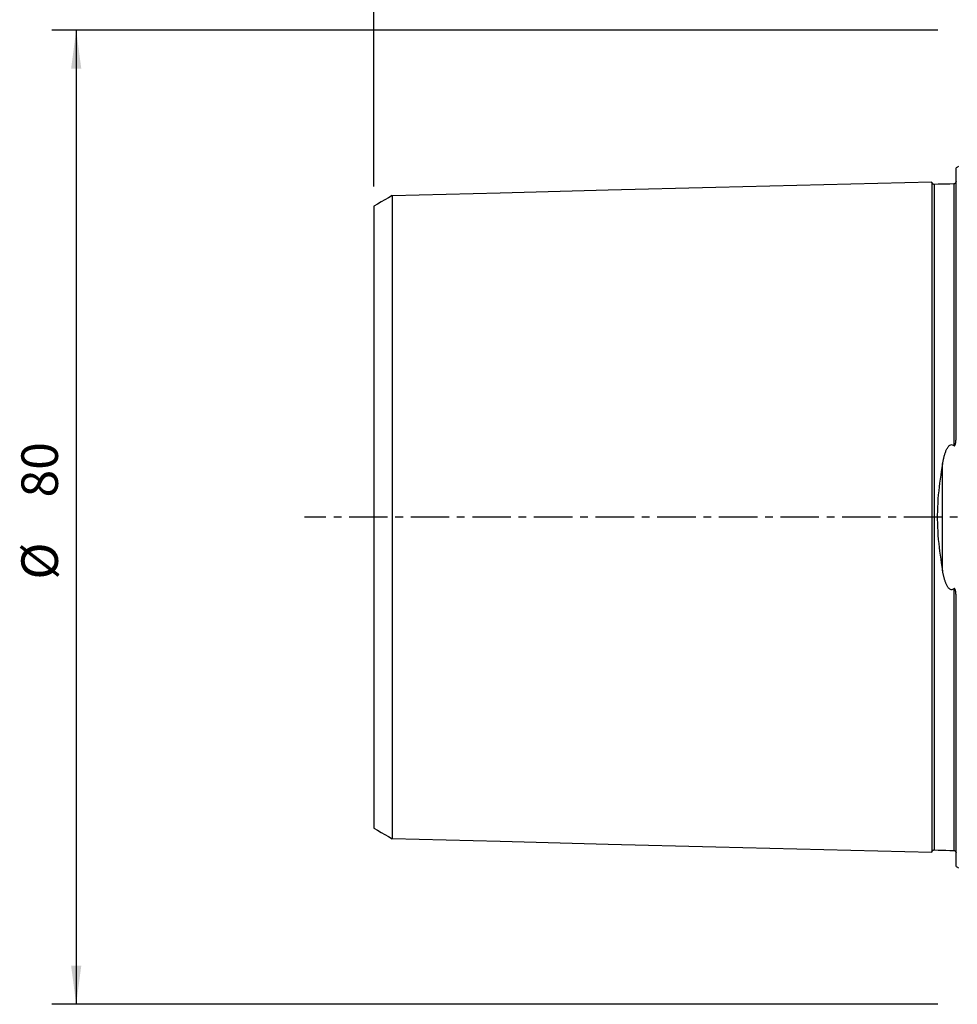
# Model space of a CAD drawing. Extents: x -77 to 177, y -134 to 186.
# Drawn here: x -77 to 0, y -40 to 41 of the extents above; entities that cross this region are included whole.
import ezdxf

# ---------------------------------------------------------------- set-up
doc = ezdxf.new("R2010")
doc.units = 0
doc.header["$MEASUREMENT"] = 0
doc.linetypes.add('CENTER', pattern=[5.059896, 3.162435, -0.632487, 0.632487, -0.632487])
doc.layers.get('0').update_dxf_attribs({"linetype": 'CONTINUOUS'})
for name, color, linetype in [('SK1', 4, 'CONTINUOUS'), ('SK2', 7, 'CONTINUOUS'), ('SK4', 2, 'CENTER')]:
    doc.layers.add(name, color=color, linetype=linetype)
doc.styles.add('SANDVIK_STYLE', font='simplex.shx', dxfattribs={"height": 3})
doc.styles.get("Standard").update_dxf_attribs({"font": 'simplex.shx'})
doc.dimstyles.new('SANDVIK_DIM', dxfattribs={"dimscale": 0, "dimtxt": 4.5, "dimasz": 4.57, "dimexe": 5, "dimexo": 0, "dimgap": 2.3, "dimtad": 1, "dimdsep": 46, "dimtxsty": 'SANDVIK_STYLE', "dimcen": 0.09, "dimclrd": 256, "dimclre": 256, "dimclrt": 256, "dimadec": 0, "dimazin": 0, "dimtfac": 1, "dimtofl": 0, "dimtmove": 2, "dimatfit": 3, "dimfxl": 1, "dimtolj": 1, "dimtzin": 0, "dimarcsym": 0})

# ---------------------------------------------------------------- blocks, each defined once
blk = doc.blocks.new('*D0')
for p, q in [((-1.699999, 40.000001), (-74.446861, 40.000001)), ((-72.446861, 40.000001), (-72.446861, -39.999999)), ((-1.699999, -39.999999), (-74.446861, -39.999999))]:
    blk.add_line(p, q)
for points in [[(-72.446861, 40.000001), (-72.028865, 36.825001), (-72.864858, 36.825001)], [(-72.446861, -39.999999), (-72.864858, -36.824999), (-72.028865, -36.824999)]]:
    blk.add_solid(points)
for s, p in [('80', (-73.946861, 1.618422)), ('%%c ', (-73.946861, -5.123683))]:
    blk.add_text(s, height=3, rotation=90).set_placement(p)
blk = doc.blocks.new('*D2')
for p, q in [((-47.999999, 27.152029), (-47.999999, 183.862998)), ((133, 116.116481), (133, 183.862998)), ((-47.999999, 181.862998), (133, 181.862998))]:
    blk.add_line(p, q)
for points in [[(-47.999999, 181.862998), (-44.824999, 182.280994), (-44.824999, 181.445001)], [(133, 181.862998), (129.825, 181.445001), (129.825, 182.280994)]]:
    blk.add_solid(points)
blk.add_text('181.0', height=3).set_placement((38.706579, 183.362998))

msp = doc.modelspace()

# ---------------------------------------------------------------- linework, layer by layer
at = {"layer": 'SK1'}
for p, q in [((-0.199999, 6.576575), (-0.199999, 28.683486)), ((-1.307106, -4.393238), (-1.307106, 4.393241)), ((-0.199999, -28.683483), (-0.199999, -6.576572))]:
    msp.add_line(p, q, dxfattribs=at)
for points in [[(-2.199999, 27.506182, 0), (-11.059999, 27.283698, 0), (-19.919999, 27.061214, 0), (-28.779999, 26.83873, 0), (-37.639999, 26.616246, 0), (-46.499999, 26.393762, 0)], [(-1.995039, 27.325187, 0), (-2.021712, 27.326378, 0), (-2.047356, 27.330815, 0), (-2.072065, 27.338536, 0), (-2.09575, 27.349505, 0), (-2.117843, 27.363482, 0), (-2.137887, 27.380195, 0), (-2.155586, 27.399374, 0), (-2.170655, 27.420737, 0), (-2.1828, 27.443842, 0), (-2.191752, 27.468131, 0), (-2.19747, 27.493521, 0), (-2.199999, 27.5201, 0)], [(-2.199999, 27.506052, 0), (-2.199999, 27.494167, 0), (-2.199999, 27.478774, 0), (-2.199999, 27.459933, 0), (-2.199999, 27.437705, 0), (-2.199999, 27.412145, 0), (-2.199999, 27.383306, 0), (-2.199999, 27.351239, 0), (-2.199999, 27.315994, 0), (-2.199999, 27.277616, 0), (-2.199999, 27.236153, 0), (-2.199999, 27.191646, 0), (-2.199999, 27.144135, 0), (-2.199999, 27.09366, 0), (-2.199999, 27.040259, 0), (-2.199999, 26.983969, 0), (-2.199999, 26.924824, 0), (-2.199999, 26.862859, 0), (-2.199999, 26.798106, 0), (-2.199999, 26.730594, 0), (-2.199999, 26.660354, 0), (-2.199999, 26.587419, 0), (-2.199999, 26.511814, 0), (-2.199999, 26.433565, 0), (-2.199999, 26.352699, 0), (-2.199999, 26.269243, 0), (-2.199999, 26.183219, 0), (-2.199999, 26.094651, 0), (-2.199999, 26.003564, 0), (-2.199999, 25.909978, 0), (-2.199999, 25.813914, 0), (-2.199999, 25.715394, 0), (-2.199999, 25.614439, 0), (-2.199999, 25.511069, 0), (-2.199999, 25.405299, 0), (-2.199999, 25.297151, 0), (-2.199999, 25.18664, 0), (-2.199999, 25.073782, 0), (-2.199999, 24.958596, 0), (-2.199999, 24.841101, 0), (-2.199999, 24.721314, 0), (-2.199999, 24.599246, 0), (-2.199999, 24.47491, 0), (-2.199999, 24.348321, 0), (-2.199999, 24.219496, 0), (-2.199999, 24.088447, 0), (-2.199999, 23.955187, 0), (-2.199999, 23.81973, 0), (-2.199999, 23.682091, 0), (-2.199999, 23.542282, 0), (-2.199999, 23.400309, 0), (-2.199999, 23.256184, 0), (-2.199999, 23.10992, 0), (-2.199999, 22.961529, 0), (-2.199999, 22.811022, 0), (-2.199999, 22.658408, 0), (-2.199999, 22.503697, 0), (-2.199999, 22.346899, 0), (-2.199999, 22.188023, 0), (-2.199999, 22.027078, 0), (-2.199999, 21.864071, 0), (-2.199999, 21.699012, 0), (-2.199999, 21.531912, 0), (-2.199999, 21.36278, 0), (-2.199999, 21.191622, 0), (-2.199999, 21.01844, 0), (-2.199999, 20.843243, 0), (-2.199999, 20.666041, 0), (-2.199999, 20.486842, 0), (-2.199999, 20.305649, 0), (-2.199999, 20.122472, 0), (-2.199999, 19.93732, 0), (-2.199999, 19.750197, 0), (-2.199999, 19.561104, 0), (-2.199999, 19.370045, 0), (-2.199999, 19.177028, 0), (-2.199999, 18.982061, 0), (-2.199999, 18.785152, 0), (-2.199999, 18.586306, 0), (-2.199999, 18.385523, 0), (-2.199999, 18.182801, 0), (-2.199999, 17.978149, 0), (-2.199999, 17.771574, 0), (-2.199999, 17.563082, 0), (-2.199999, 17.352679, 0), (-2.199999, 17.140364, 0), (-2.199999, 16.926131, 0), (-2.199999, 16.709989, 0), (-2.199999, 16.491952, 0), (-2.199999, 16.272012, 0), (-2.199999, 16.050179, 0), (-2.199999, 15.826447, 0), (-2.199999, 15.600819, 0), (-2.199999, 15.373302, 0), (-2.199999, 15.143896, 0), (-2.199999, 14.912603, 0), (-2.199999, 14.679424, 0), (-2.199999, 14.444361, 0), (-2.199999, 14.207415, 0), (-2.199999, 13.96859, 0), (-2.199999, 13.727883, 0), (-2.199999, 13.485286, 0), (-2.199999, 13.240813, 0), (-2.199999, 12.99447, 0), (-2.199999, 12.746244, 0), (-2.199999, 12.496139, 0), (-2.199999, 12.244154, 0), (-2.199999, 11.990292, 0), (-2.199999, 11.734555, 0), (-2.199999, 11.476933, 0), (-2.199999, 11.217425, 0), (-2.199999, 10.956034, 0), (-2.199999, 10.692766, 0), (-2.199999, 10.427624, 0), (-2.199999, 10.160599, 0), (-2.199999, 9.891684, 0), (-2.199999, 9.620884, 0), (-2.199999, 9.348198, 0), (-2.199999, 9.073624, 0), (-2.199999, 8.797162, 0), (-2.199999, 8.518811, 0), (-2.199999, 8.23857, 0), (-2.199999, 7.956439, 0), (-2.199999, 7.672417, 0), (-2.199999, 7.386505, 0), (-2.199999, 7.098704, 0), (-2.199999, 6.809015, 0), (-2.199999, 6.517441, 0), (-2.199999, 6.223982, 0), (-2.199999, 5.928643, 0), (-2.199999, 5.631451, 0), (-2.199999, 5.332378, 0), (-2.199999, 5.031445, 0), (-2.199999, 4.728698, 0), (-2.199999, 4.424109, 0), (-2.199999, 4.117728, 0), (-2.199999, 3.809585, 0), (-2.199999, 3.499691, 0), (-2.199999, 3.188111, 0), (-2.199999, 2.874888, 0), (-2.199999, 2.560108, 0), (-2.199999, 2.243833, 0), (-2.199999, 1.92618, 0), (-2.199999, 1.60727, 0), (-2.199999, 1.287257, 0), (-2.199999, 0.966295, 0), (-2.199999, 0.644622, 0), (-2.199999, 0.322442, 0), (-2.199999, 0.000007, 0), (-2.199999, -0.322428, 0), (-2.199999, -0.644607, 0), (-2.199999, -0.966281, 0), (-2.199999, -1.287243, 0), (-2.199999, -1.607256, 0), (-2.199999, -1.926166, 0), (-2.199999, -2.243819, 0), (-2.199999, -2.560094, 0), (-2.199999, -2.874874, 0), (-2.199999, -3.188097, 0), (-2.199999, -3.499678, 0), (-2.199999, -3.809571, 0), (-2.199999, -4.117714, 0), (-2.199999, -4.424095, 0), (-2.199999, -4.728684, 0), (-2.199999, -5.031432, 0), (-2.199999, -5.332365, 0), (-2.199999, -5.631437, 0), (-2.199999, -5.92863, 0), (-2.199999, -6.223969, 0), (-2.199999, -6.517428, 0), (-2.199999, -6.809002, 0), (-2.199999, -7.098691, 0), (-2.199999, -7.386492, 0), (-2.199999, -7.672404, 0), (-2.199999, -7.956426, 0), (-2.199999, -8.238557, 0), (-2.199999, -8.518798, 0), (-2.199999, -8.797149, 0), (-2.199999, -9.073611, 0), (-2.199999, -9.348185, 0), (-2.199999, -9.620872, 0), (-2.199999, -9.891672, 0), (-2.199999, -10.160587, 0), (-2.199999, -10.427617, 0), (-2.199999, -10.692764, 0), (-2.199999, -10.956025, 0), (-2.199999, -11.217405, 0), (-2.199999, -11.476916, 0), (-2.199999, -11.734543, 0), (-2.199999, -11.99028, 0), (-2.199999, -12.244143, 0), (-2.199999, -12.496127, 0), (-2.199999, -12.746233, 0), (-2.199999, -12.994459, 0), (-2.199999, -13.240802, 0), (-2.199999, -13.485275, 0), (-2.199999, -13.727871, 0), (-2.199999, -13.968578, 0), (-2.199999, -14.207404, 0), (-2.199999, -14.44435, 0), (-2.199999, -14.679413, 0), (-2.199999, -14.912592, 0), (-2.199999, -15.143885, 0), (-2.199999, -15.373291, 0), (-2.199999, -15.600808, 0), (-2.199999, -15.826434, 0), (-2.199999, -16.050167, 0), (-2.199999, -16.272005, 0), (-2.199999, -16.491942, 0), (-2.199999, -16.709979, 0), (-2.199999, -16.92612, 0), (-2.199999, -17.140354, 0), (-2.199999, -17.352669, 0), (-2.199999, -17.563072, 0), (-2.199999, -17.771563, 0), (-2.199999, -17.978139, 0), (-2.199999, -18.182791, 0), (-2.199999, -18.385513, 0), (-2.199999, -18.586297, 0), (-2.199999, -18.785142, 0), (-2.199999, -18.982051, 0), (-2.199999, -19.177018, 0), (-2.199999, -19.370036, 0), (-2.199999, -19.561095, 0), (-2.199999, -19.750188, 0), (-2.199999, -19.93731, 0), (-2.199999, -20.122463, 0), (-2.199999, -20.30564, 0), (-2.199999, -20.486832, 0), (-2.199999, -20.666032, 0), (-2.199999, -20.843234, 0), (-2.199999, -21.018431, 0), (-2.199999, -21.191613, 0), (-2.199999, -21.362772, 0), (-2.199999, -21.531903, 0), (-2.199999, -21.699003, 0), (-2.199999, -21.864063, 0), (-2.199999, -22.027069, 0), (-2.199999, -22.188014, 0), (-2.199999, -22.346891, 0), (-2.199999, -22.503689, 0), (-2.199999, -22.6584, 0), (-2.199999, -22.811014, 0), (-2.199999, -22.961521, 0), (-2.199999, -23.109912, 0), (-2.199999, -23.256176, 0), (-2.199999, -23.400301, 0), (-2.199999, -23.542274, 0), (-2.199999, -23.682084, 0), (-2.199999, -23.819722, 0), (-2.199999, -23.955179, 0), (-2.199999, -24.088439, 0), (-2.199999, -24.219488, 0), (-2.199999, -24.348314, 0), (-2.199999, -24.474903, 0), (-2.199999, -24.599239, 0), (-2.199999, -24.721307, 0), (-2.199999, -24.841095, 0), (-2.199999, -24.958589, 0), (-2.199999, -25.073775, 0), (-2.199999, -25.186633, 0), (-2.199999, -25.297145, 0), (-2.199999, -25.405292, 0), (-2.199999, -25.511059, 0), (-2.199999, -25.614432, 0), (-2.199999, -25.715391, 0), (-2.199999, -25.81391, 0), (-2.199999, -25.909972, 0), (-2.199999, -26.003558, 0), (-2.199999, -26.094645, 0), (-2.199999, -26.183213, 0), (-2.199999, -26.269237, 0), (-2.199999, -26.352694, 0), (-2.199999, -26.433559, 0), (-2.199999, -26.511808, 0), (-2.199999, -26.587413, 0), (-2.199999, -26.660349, 0), (-2.199999, -26.730588, 0), (-2.199999, -26.798101, 0), (-2.199999, -26.862854, 0), (-2.199999, -26.924819, 0), (-2.199999, -26.983964, 0), (-2.199999, -27.040254, 0), (-2.199999, -27.093655, 0), (-2.199999, -27.14413, 0), (-2.199999, -27.191641, 0), (-2.199999, -27.236149, 0), (-2.199999, -27.277612, 0), (-2.199999, -27.315989, 0), (-2.199999, -27.351235, 0), (-2.199999, -27.383303, 0), (-2.199999, -27.412141, 0), (-2.199999, -27.437701, 0), (-2.199999, -27.45993, 0), (-2.199999, -27.47877, 0), (-2.199999, -27.494164, 0), (-2.199999, -27.506049, 0)], [(-0.199999, 27.562968, 0), (-0.202155, 27.533189, 0), (-0.208908, 27.504502, 0), (-0.220355, 27.476492, 0), (-0.236382, 27.449639, 0), (-0.256686, 27.425244, 0), (-0.28079, 27.404478, 0), (-0.307548, 27.387868, 0), (-0.335674, 27.375767, 0), (-0.36468, 27.368311, 0), (-0.394976, 27.365386, 0)], [(-0.394976, 27.365386, 0), (-0.714989, 27.357346, 0), (-1.035001, 27.349307, 0), (-1.355014, 27.341267, 0), (-1.675027, 27.333227, 0), (-1.995039, 27.325187, 0)], [(-1.995039, 27.325167, 0), (-1.995039, 27.323679, 0), (-1.995039, 27.318471, 0), (-1.995039, 27.309613, 0), (-1.995039, 27.297174, 0), (-1.995039, 27.281218, 0), (-1.995039, 27.261806, 0), (-1.995039, 27.238996, 0), (-1.995039, 27.212839, 0), (-1.995039, 27.183399, 0), (-1.995039, 27.150728, 0), (-1.995039, 27.11487, 0), (-1.995039, 27.075866, 0), (-1.995039, 27.033752, 0), (-1.995039, 26.988582, 0), (-1.995039, 26.940403, 0), (-1.995039, 26.88925, 0), (-1.995039, 26.835158, 0), (-1.995039, 26.778165, 0), (-1.995039, 26.718306, 0), (-1.995039, 26.655606, 0), (-1.995039, 26.590108, 0), (-1.995039, 26.521863, 0), (-1.995039, 26.45087, 0), (-1.995039, 26.377146, 0), (-1.995039, 26.30075, 0), (-1.995039, 26.2217, 0), (-1.995039, 26.140021, 0), (-1.995039, 26.055739, 0), (-1.995039, 25.968877, 0), (-1.995039, 25.87946, 0), (-1.995039, 25.787509, 0), (-1.995039, 25.693048, 0), (-1.995039, 25.596099, 0), (-1.995039, 25.496691, 0), (-1.995039, 25.394807, 0), (-1.995039, 25.290506, 0), (-1.995039, 25.183793, 0), (-1.995039, 25.074687, 0), (-1.995039, 24.963231, 0), (-1.995039, 24.849427, 0), (-1.995039, 24.733275, 0), (-1.995039, 24.614775, 0), (-1.995039, 24.493948, 0), (-1.995039, 24.370841, 0), (-1.995039, 24.245482, 0), (-1.995039, 24.117867, 0), (-1.995039, 23.987996, 0), (-1.995039, 23.855894, 0), (-1.995039, 23.721575, 0), (-1.995039, 23.585031, 0), (-1.995039, 23.446262, 0), (-1.995039, 23.30531, 0), (-1.995039, 23.162217, 0), (-1.995039, 23.016978, 0), (-1.995039, 22.869583, 0), (-1.995039, 22.720041, 0), (-1.995039, 22.56837, 0), (-1.995039, 22.414582, 0), (-1.995039, 22.258686, 0), (-1.995039, 22.100693, 0), (-1.995039, 21.940612, 0), (-1.995039, 21.778457, 0), (-1.995039, 21.614243, 0), (-1.995039, 21.447966, 0), (-1.995039, 21.279605, 0), (-1.995039, 21.109175, 0), (-1.995039, 20.936728, 0), (-1.995039, 20.762286, 0), (-1.995039, 20.585828, 0), (-1.995039, 20.407347, 0), (-1.995039, 20.226864, 0), (-1.995039, 20.044386, 0), (-1.995039, 19.859889, 0), (-1.995039, 19.673367, 0), (-1.995039, 19.484869, 0), (-1.995039, 19.294439, 0), (-1.995039, 19.102068, 0), (-1.995039, 18.907733, 0), (-1.995039, 18.711413, 0), (-1.995039, 18.513094, 0), (-1.995039, 18.312817, 0), (-1.995039, 18.110639, 0), (-1.995039, 17.90656, 0), (-1.995039, 17.700555, 0), (-1.995039, 17.492598, 0), (-1.995039, 17.282667, 0), (-1.995039, 17.07079, 0), (-1.995039, 16.857053, 0), (-1.995039, 16.641451, 0), (-1.995039, 16.423887, 0), (-1.995039, 16.204402, 0), (-1.995039, 15.983008, 0), (-1.995039, 15.759691, 0), (-1.995039, 15.534537, 0), (-1.995039, 15.307465, 0), (-1.995039, 15.078497, 0), (-1.995039, 14.847637, 0), (-1.995039, 14.614889, 0), (-1.995039, 14.380254, 0), (-1.995039, 14.143734, 0), (-1.995039, 13.90532, 0), (-1.995039, 13.665, 0), (-1.995039, 13.422883, 0), (-1.995039, 13.178898, 0), (-1.995039, 12.932947, 0), (-1.995039, 12.685133, 0), (-1.995039, 12.435465, 0), (-1.995039, 12.183923, 0), (-1.995039, 11.930506, 0), (-1.995039, 11.675174, 0), (-1.995039, 11.417999, 0), (-1.995039, 11.15902, 0), (-1.995039, 10.898195, 0), (-1.995039, 10.635472, 0), (-1.995039, 10.370808, 0), (-1.995039, 10.104258, 0), (-1.995039, 9.83589, 0), (-1.995039, 9.565661, 0), (-1.995039, 9.293568, 0), (-1.995039, 9.019612, 0), (-1.995039, 8.743795, 0), (-1.995039, 8.466118, 0), (-1.995039, 8.186585, 0), (-1.995039, 7.905197, 0), (-1.995039, 7.621959, 0), (-1.995039, 7.336873, 0), (-1.995039, 7.049946, 0), (-1.995039, 6.761182, 0), (-1.995039, 6.470589, 0), (-1.995039, 6.178187, 0), (-1.995039, 5.884015, 0), (-1.995039, 5.587888, 0), (-1.995039, 5.290091, 0), (-1.995039, 4.990634, 0), (-1.995039, 4.68923, 0), (-1.995039, 4.386249, 0), (-1.995039, 4.081555, 0), (-1.995039, 3.775137, 0), (-1.995039, 3.467238, 0), (-1.995039, 3.157754, 0), (-1.995039, 2.846844, 0), (-1.995039, 2.534434, 0), (-1.995039, 2.220787, 0), (-1.995039, 1.905923, 0), (-1.995039, 1.589989, 0), (-1.995039, 1.273092, 0), (-1.995039, 0.955579, 0), (-1.995039, 0.637334, 0), (-1.995039, 0.31873, 0), (-1.995039, -0.000077, 0), (-1.995039, -0.318884, 0), (-1.995039, -0.637488, 0), (-1.995039, -0.955732, 0), (-1.995039, -1.273244, 0), (-1.995039, -1.590141, 0), (-1.995039, -1.906075, 0), (-1.995039, -2.220938, 0), (-1.995039, -2.534585, 0), (-1.995039, -2.846994, 0), (-1.995039, -3.157903, 0), (-1.995039, -3.467386, 0), (-1.995039, -3.775284, 0), (-1.995039, -4.081702, 0), (-1.995039, -4.386395, 0), (-1.995039, -4.689376, 0), (-1.995039, -4.990778, 0), (-1.995039, -5.290235, 0), (-1.995039, -5.588031, 0), (-1.995039, -5.884157, 0), (-1.995039, -6.178328, 0), (-1.995039, -6.470729, 0), (-1.995039, -6.761321, 0), (-1.995039, -7.050084, 0), (-1.995039, -7.337011, 0), (-1.995039, -7.622095, 0), (-1.995039, -7.905333, 0), (-1.995039, -8.18672, 0), (-1.995039, -8.466252, 0), (-1.995039, -8.743928, 0), (-1.995039, -9.019744, 0), (-1.995039, -9.293699, 0), (-1.995039, -9.565791, 0), (-1.995039, -9.83602, 0), (-1.995039, -10.104383, 0), (-1.995039, -10.37088, 0), (-1.995039, -10.635513, 0), (-1.995039, -10.898319, 0), (-1.995039, -11.159217, 0), (-1.995039, -11.418162, 0), (-1.995039, -11.6753, 0), (-1.995039, -11.930627, 0), (-1.995039, -12.184045, 0), (-1.995039, -12.435585, 0), (-1.995039, -12.685252, 0), (-1.995039, -12.933066, 0), (-1.995039, -13.179015, 0), (-1.995039, -13.422999, 0), (-1.995039, -13.665116, 0), (-1.995039, -13.905435, 0), (-1.995039, -14.143848, 0), (-1.995039, -14.380367, 0), (-1.995039, -14.615001, 0), (-1.995039, -14.847748, 0), (-1.995039, -15.078606, 0), (-1.995039, -15.307574, 0), (-1.995039, -15.534648, 0), (-1.995039, -15.759826, 0), (-1.995039, -15.983106, 0), (-1.995039, -16.204487, 0), (-1.995039, -16.423991, 0), (-1.995039, -16.641554, 0), (-1.995039, -16.857155, 0), (-1.995039, -17.070892, 0), (-1.995039, -17.282767, 0), (-1.995039, -17.492698, 0), (-1.995039, -17.700654, 0), (-1.995039, -17.906658, 0), (-1.995039, -18.110736, 0), (-1.995039, -18.312913, 0), (-1.995039, -18.513189, 0), (-1.995039, -18.711507, 0), (-1.995039, -18.907826, 0), (-1.995039, -19.10216, 0), (-1.995039, -19.29453, 0), (-1.995039, -19.484959, 0), (-1.995039, -19.673457, 0), (-1.995039, -19.859977, 0), (-1.995039, -20.044473, 0), (-1.995039, -20.22695, 0), (-1.995039, -20.407432, 0), (-1.995039, -20.585913, 0), (-1.995039, -20.762369, 0), (-1.995039, -20.93681, 0), (-1.995039, -21.109256, 0), (-1.995039, -21.279686, 0), (-1.995039, -21.448046, 0), (-1.995039, -21.614321, 0), (-1.995039, -21.778534, 0), (-1.995039, -21.940688, 0), (-1.995039, -22.100768, 0), (-1.995039, -22.25876, 0), (-1.995039, -22.414655, 0), (-1.995039, -22.568442, 0), (-1.995039, -22.720112, 0), (-1.995039, -22.869653, 0), (-1.995039, -23.017047, 0), (-1.995039, -23.162284, 0), (-1.995039, -23.305377, 0), (-1.995039, -23.446328, 0), (-1.995039, -23.585096, 0), (-1.995039, -23.721639, 0), (-1.995039, -23.855956, 0), (-1.995039, -23.988058, 0), (-1.995039, -24.117927, 0), (-1.995039, -24.245541, 0), (-1.995039, -24.370899, 0), (-1.995039, -24.494005, 0), (-1.995039, -24.614831, 0), (-1.995039, -24.73333, 0), (-1.995039, -24.84948, 0), (-1.995039, -24.963283, 0), (-1.995039, -25.074738, 0), (-1.995039, -25.183844, 0), (-1.995039, -25.290575, 0), (-1.995039, -25.394877, 0), (-1.995039, -25.496719, 0), (-1.995039, -25.596126, 0), (-1.995039, -25.69309, 0), (-1.995039, -25.787552, 0), (-1.995039, -25.879501, 0), (-1.995039, -25.968918, 0), (-1.995039, -26.055778, 0), (-1.995039, -26.140059, 0), (-1.995039, -26.221737, 0), (-1.995039, -26.300785, 0), (-1.995039, -26.37718, 0), (-1.995039, -26.450903, 0), (-1.995039, -26.521894, 0), (-1.995039, -26.590138, 0), (-1.995039, -26.655635, 0), (-1.995039, -26.718333, 0), (-1.995039, -26.778191, 0), (-1.995039, -26.835183, 0), (-1.995039, -26.889273, 0), (-1.995039, -26.940425, 0), (-1.995039, -26.988602, 0), (-1.995039, -27.03377, 0), (-1.995039, -27.075883, 0), (-1.995039, -27.114886, 0), (-1.995039, -27.150742, 0), (-1.995039, -27.183411, 0), (-1.995039, -27.21285, 0), (-1.995039, -27.239005, 0), (-1.995039, -27.261814, 0), (-1.995039, -27.281224, 0), (-1.995039, -27.297178, 0), (-1.995039, -27.309616, 0), (-1.995039, -27.318471, 0), (-1.995039, -27.323678, 0), (-1.995039, -27.325164, 0)], [(-0.394976, 27.365385, 0), (-0.394976, 27.362781, 0), (-0.394976, 27.354826, 0), (-0.394976, 27.341643, 0), (-0.394976, 27.323345, 0), (-0.394976, 27.300042, 0), (-0.394976, 27.271832, 0), (-0.394976, 27.238811, 0), (-0.394976, 27.201082, 0), (-0.394976, 27.158725, 0), (-0.394976, 27.111815, 0), (-0.394976, 27.060421, 0), (-0.394976, 27.004633, 0), (-0.394976, 26.944518, 0), (-0.394976, 26.880142, 0), (-0.394976, 26.811567, 0), (-0.394976, 26.738854, 0), (-0.394976, 26.662052, 0), (-0.394976, 26.581245, 0), (-0.394976, 26.496469, 0), (-0.394976, 26.40775, 0), (-0.394976, 26.315169, 0), (-0.394976, 26.218764, 0), (-0.394976, 26.118579, 0), (-0.394976, 26.014656, 0), (-0.394976, 25.907037, 0), (-0.394976, 25.795762, 0), (-0.394976, 25.680868, 0), (-0.394976, 25.562402, 0), (-0.394976, 25.440371, 0), (-0.394976, 25.314834, 0), (-0.394976, 25.185813, 0), (-0.394976, 25.053357, 0), (-0.394976, 24.917502, 0), (-0.394976, 24.778256, 0), (-0.394976, 24.635625, 0), (-0.394976, 24.489645, 0), (-0.394976, 24.340383, 0), (-0.394976, 24.18786, 0), (-0.394976, 24.032077, 0), (-0.394976, 23.873065, 0), (-0.394976, 23.710848, 0), (-0.394976, 23.54542, 0), (-0.394976, 23.37681, 0), (-0.394976, 23.205085, 0), (-0.394976, 23.030255, 0), (-0.394976, 22.852314, 0), (-0.394976, 22.671281, 0), (-0.394976, 22.487181, 0), (-0.394976, 22.300032, 0), (-0.394976, 22.10985, 0), (-0.394976, 21.916654, 0), (-0.394976, 21.720467, 0), (-0.394976, 21.521303, 0), (-0.394976, 21.319141, 0), (-0.394976, 21.113996, 0), (-0.394976, 20.905937, 0), (-0.394976, 20.694977, 0), (-0.394976, 20.481094, 0), (-0.394976, 20.264309, 0), (-0.394976, 20.044637, 0), (-0.394976, 19.822052, 0), (-0.394976, 19.59657, 0), (-0.394976, 19.368264, 0), (-0.394976, 19.137145, 0), (-0.394976, 18.903189, 0), (-0.394976, 18.666367, 0), (-0.394976, 18.426683, 0), (-0.394976, 18.184213, 0), (-0.394976, 17.938984, 0), (-0.394976, 17.690968, 0), (-0.394976, 17.440131, 0), (-0.394976, 17.186461, 0), (-0.394976, 16.930042, 0), (-0.394976, 16.670919, 0), (-0.394976, 16.408982, 0), (-0.394976, 16.144289, 0), (-0.394976, 15.876803, 0), (-0.394976, 15.606623, 0), (-0.394976, 15.333691, 0), (-0.394976, 15.058014, 0), (-0.394976, 14.779602, 0), (-0.394976, 14.498458, 0), (-0.394976, 14.214585, 0), (-0.394976, 13.927978, 0), (-0.394976, 13.638631, 0), (-0.394976, 13.346647, 0), (-0.394976, 13.051899, 0), (-0.394976, 12.754393, 0), (-0.394976, 12.454203, 0), (-0.394976, 12.151301, 0), (-0.394976, 11.845672, 0), (-0.394976, 11.537305, 0), (-0.394976, 11.226301, 0), (-0.394976, 10.91262, 0), (-0.394976, 10.596199, 0), (-0.394976, 10.276991, 0), (-0.394976, 9.955105, 0), (-0.394976, 9.630533, 0), (-0.394976, 9.303256, 0), (-0.394976, 8.973276, 0), (-0.394976, 8.640595, 0), (-0.394976, 8.305214, 0), (-0.394976, 7.967138, 0), (-0.394976, 7.62637, 0), (-0.394976, 7.282917, 0), (-0.394976, 6.936785, 0), (-0.394976, 6.587983, 0), (-0.394976, 6.236529, 0), (-0.394976, 5.882471, 0)], [(-46.499999, 26.407105, 0), (-46.799999, 26.233901, 0), (-47.099999, 26.060697, 0), (-47.399999, 25.887493, 0), (-47.699999, 25.714289, 0), (-47.999999, 25.541085, 0)], [(-46.499999, 26.400532, 0), (-46.499999, 26.391905, 0), (-46.499999, 26.379805, 0), (-46.499999, 26.364291, 0), (-46.499999, 26.34542, 0), (-46.499999, 26.323239, 0), (-46.499999, 26.297775, 0), (-46.499999, 26.269139, 0), (-46.499999, 26.237393, 0), (-46.499999, 26.202553, 0), (-46.499999, 26.164616, 0), (-46.499999, 26.123584, 0), (-46.499999, 26.079569, 0), (-46.499999, 26.032642, 0), (-46.499999, 25.982806, 0), (-46.499999, 25.930096, 0), (-46.499999, 25.874544, 0), (-46.499999, 25.816185, 0), (-46.499999, 25.755008, 0), (-46.499999, 25.691098, 0), (-46.499999, 25.624615, 0), (-46.499999, 25.555391, 0), (-46.499999, 25.483381, 0), (-46.499999, 25.408798, 0), (-46.499999, 25.331625, 0), (-46.499999, 25.251871, 0), (-46.499999, 25.169563, 0), (-46.499999, 25.084722, 0), (-46.499999, 24.997372, 0), (-46.499999, 24.907536, 0), (-46.499999, 24.815234, 0), (-46.499999, 24.720498, 0), (-46.499999, 24.623394, 0), (-46.499999, 24.52371, 0), (-46.499999, 24.421719, 0), (-46.499999, 24.317346, 0), (-46.499999, 24.210619, 0), (-46.499999, 24.101705, 0), (-46.499999, 23.990529, 0), (-46.499999, 23.877005, 0), (-46.499999, 23.761044, 0), (-46.499999, 23.642691, 0), (-46.499999, 23.522166, 0), (-46.499999, 23.399569, 0), (-46.499999, 23.274784, 0), (-46.499999, 23.147751, 0), (-46.499999, 23.018542, 0), (-46.499999, 22.887187, 0), (-46.499999, 22.753562, 0), (-46.499999, 22.6176, 0), (-46.499999, 22.479503, 0), (-46.499999, 22.339466, 0), (-46.499999, 22.197405, 0), (-46.499999, 22.053191, 0), (-46.499999, 21.906833, 0), (-46.499999, 21.758378, 0), (-46.499999, 21.607848, 0), (-46.499999, 21.455255, 0), (-46.499999, 21.300608, 0), (-46.499999, 21.143919, 0), (-46.499999, 20.985227, 0), (-46.499999, 20.824582, 0), (-46.499999, 20.661909, 0), (-46.499999, 20.497033, 0), (-46.499999, 20.330004, 0), (-46.499999, 20.161113, 0), (-46.499999, 19.990457, 0), (-46.499999, 19.817861, 0), (-46.499999, 19.643243, 0), (-46.499999, 19.466698, 0), (-46.499999, 19.28824, 0), (-46.499999, 19.107685, 0), (-46.499999, 18.924958, 0), (-46.499999, 18.740336, 0), (-46.499999, 18.554065, 0), (-46.499999, 18.366053, 0), (-46.499999, 18.176137, 0), (-46.499999, 17.984147, 0), (-46.499999, 17.789976, 0), (-46.499999, 17.593861, 0), (-46.499999, 17.396127, 0), (-46.499999, 17.196749, 0), (-46.499999, 16.995552, 0), (-46.499999, 16.792352, 0), (-46.499999, 16.586985, 0), (-46.499999, 16.37962, 0), (-46.499999, 16.170767, 0), (-46.499999, 15.960376, 0), (-46.499999, 15.747831, 0), (-46.499999, 15.533364, 0), (-46.499999, 15.317041, 0), (-46.499999, 15.098766, 0), (-46.499999, 14.87905, 0), (-46.499999, 14.657388, 0), (-46.499999, 14.433897, 0), (-46.499999, 14.208602, 0), (-46.499999, 13.981509, 0), (-46.499999, 13.752623, 0), (-46.499999, 13.521948, 0), (-46.499999, 13.289415, 0), (-46.499999, 13.054952, 0), (-46.499999, 12.819229, 0), (-46.499999, 12.581801, 0), (-46.499999, 12.342058, 0), (-46.499999, 12.10063, 0), (-46.499999, 11.857579, 0), (-46.499999, 11.612784, 0), (-46.499999, 11.366221, 0), (-46.499999, 11.117665, 0), (-46.499999, 10.867547, 0), (-46.499999, 10.61613, 0), (-46.499999, 10.363133, 0), (-46.499999, 10.108256, 0), (-46.499999, 9.851215, 0), (-46.499999, 9.592375, 0), (-46.499999, 9.332153, 0), (-46.499999, 9.070287, 0), (-46.499999, 8.806764, 0), (-46.499999, 8.541597, 0), (-46.499999, 8.274798, 0), (-46.499999, 8.006383, 0), (-46.499999, 7.736368, 0), (-46.499999, 7.46477, 0), (-46.499999, 7.19161, 0), (-46.499999, 6.916909, 0), (-46.499999, 6.640692, 0), (-46.499999, 6.362986, 0), (-46.499999, 6.083822, 0), (-46.499999, 5.803301, 0), (-46.499999, 5.52165, 0), (-46.499999, 5.237665, 0), (-46.499999, 4.953089, 0), (-46.499999, 4.667918, 0), (-46.499999, 4.380288, 0), (-46.499999, 4.092413, 0), (-46.499999, 3.803323, 0), (-46.499999, 3.51279, 0), (-46.499999, 3.222151, 0), (-46.499999, 2.930515, 0), (-46.499999, 2.638577, 0), (-46.499999, 2.345519, 0), (-46.499999, 2.052526, 0), (-46.499999, 1.759179, 0), (-46.499999, 1.465733, 0), (-46.499999, 1.172064, 0), (-46.499999, 0.87942, 0), (-46.499999, 0.586005, 0), (-46.499999, 0.29296, 0), (-46.499999, -0.00002, 0), (-46.499999, -0.293, 0), (-46.499999, -0.586046, 0), (-46.499999, -0.879461, 0), (-46.499999, -1.172104, 0), (-46.499999, -1.465773, 0), (-46.499999, -1.759219, 0), (-46.499999, -2.052566, 0), (-46.499999, -2.345559, 0), (-46.499999, -2.638617, 0), (-46.499999, -2.930555, 0), (-46.499999, -3.222191, 0), (-46.499999, -3.51283, 0), (-46.499999, -3.803363, 0), (-46.499999, -4.092453, 0), (-46.499999, -4.380328, 0), (-46.499999, -4.667957, 0), (-46.499999, -4.953129, 0), (-46.499999, -5.237704, 0), (-46.499999, -5.521688, 0), (-46.499999, -5.80334, 0), (-46.499999, -6.083861, 0), (-46.499999, -6.363024, 0), (-46.499999, -6.64073, 0), (-46.499999, -6.916947, 0), (-46.499999, -7.191647, 0), (-46.499999, -7.464807, 0), (-46.499999, -7.736405, 0), (-46.499999, -8.006421, 0), (-46.499999, -8.274835, 0), (-46.499999, -8.541633, 0), (-46.499999, -8.806801, 0), (-46.499999, -9.070323, 0), (-46.499999, -9.332189, 0), (-46.499999, -9.592386, 0), (-46.499999, -9.850905, 0), (-46.499999, -10.107752, 0), (-46.499999, -10.363155, 0), (-46.499999, -10.616614, 0), (-46.499999, -10.867832, 0), (-46.499999, -11.117717, 0), (-46.499999, -11.366255, 0), (-46.499999, -11.612817, 0), (-46.499999, -11.857613, 0), (-46.499999, -12.100662, 0), (-46.499999, -12.342091, 0), (-46.499999, -12.581834, 0), (-46.499999, -12.819261, 0), (-46.499999, -13.054983, 0), (-46.499999, -13.289446, 0), (-46.499999, -13.52198, 0), (-46.499999, -13.752654, 0), (-46.499999, -13.98154, 0), (-46.499999, -14.208632, 0), (-46.499999, -14.433927, 0), (-46.499999, -14.657418, 0), (-46.499999, -14.8791, 0), (-46.499999, -15.098971, 0), (-46.499999, -15.317023, 0), (-46.499999, -15.533265, 0), (-46.499999, -15.747855, 0), (-46.499999, -15.960404, 0), (-46.499999, -16.170795, 0), (-46.499999, -16.379648, 0), (-46.499999, -16.587012, 0), (-46.499999, -16.792379, 0), (-46.499999, -16.995579, 0), (-46.499999, -17.196776, 0), (-46.499999, -17.396153, 0), (-46.499999, -17.593888, 0), (-46.499999, -17.790002, 0), (-46.499999, -17.984173, 0), (-46.499999, -18.176162, 0), (-46.499999, -18.366078, 0), (-46.499999, -18.55409, 0), (-46.499999, -18.740361, 0), (-46.499999, -18.924982, 0), (-46.499999, -19.107709, 0), (-46.499999, -19.288263, 0), (-46.499999, -19.466721, 0), (-46.499999, -19.643266, 0), (-46.499999, -19.817884, 0), (-46.499999, -19.990479, 0), (-46.499999, -20.161135, 0), (-46.499999, -20.330026, 0), (-46.499999, -20.497054, 0), (-46.499999, -20.66193, 0), (-46.499999, -20.824604, 0), (-46.499999, -20.985248, 0), (-46.499999, -21.143939, 0), (-46.499999, -21.300628, 0), (-46.499999, -21.455275, 0), (-46.499999, -21.607868, 0), (-46.499999, -21.758397, 0), (-46.499999, -21.906852, 0), (-46.499999, -22.05321, 0), (-46.499999, -22.197423, 0), (-46.499999, -22.339484, 0), (-46.499999, -22.479521, 0), (-46.499999, -22.617617, 0), (-46.499999, -22.753579, 0), (-46.499999, -22.887204, 0), (-46.499999, -23.018559, 0), (-46.499999, -23.147767, 0), (-46.499999, -23.2748, 0), (-46.499999, -23.399584, 0), (-46.499999, -23.522181, 0), (-46.499999, -23.642706, 0), (-46.499999, -23.761058, 0), (-46.499999, -23.877019, 0), (-46.499999, -23.990543, 0), (-46.499999, -24.101718, 0), (-46.499999, -24.210632, 0), (-46.499999, -24.317362, 0), (-46.499999, -24.421857, 0), (-46.499999, -24.523862, 0), (-46.499999, -24.623286, 0), (-46.499999, -24.720392, 0), (-46.499999, -24.81523, 0), (-46.499999, -24.907547, 0), (-46.499999, -24.997382, 0), (-46.499999, -25.084732, 0), (-46.499999, -25.169573, 0), (-46.499999, -25.251881, 0), (-46.499999, -25.331634, 0), (-46.499999, -25.408806, 0), (-46.499999, -25.483389, 0), (-46.499999, -25.555399, 0), (-46.499999, -25.624622, 0), (-46.499999, -25.691105, 0), (-46.499999, -25.755015, 0), (-46.499999, -25.816191, 0), (-46.499999, -25.87455, 0), (-46.499999, -25.930101, 0), (-46.499999, -25.982811, 0), (-46.499999, -26.032646, 0), (-46.499999, -26.079573, 0), (-46.499999, -26.123588, 0), (-46.499999, -26.164619, 0), (-46.499999, -26.202555, 0), (-46.499999, -26.237396, 0), (-46.499999, -26.269141, 0), (-46.499999, -26.297776, 0), (-46.499999, -26.32324, 0), (-46.499999, -26.34542, 0), (-46.499999, -26.364291, 0), (-46.499999, -26.379804, 0), (-46.499999, -26.391903, 0), (-46.499999, -26.400531, 0)], [(-47.999999, 25.537785, 0), (-47.999999, 25.531273, 0), (-47.999999, 25.521382, 0), (-47.999999, 25.508166, 0), (-47.999999, 25.491677, 0), (-47.999999, 25.471963, 0), (-47.999999, 25.449038, 0), (-47.999999, 25.422961, 0), (-47.999999, 25.39389, 0), (-47.999999, 25.361837, 0), (-47.999999, 25.32678, 0), (-47.999999, 25.288672, 0), (-47.999999, 25.247536, 0), (-47.999999, 25.203585, 0), (-47.999999, 25.156808, 0), (-47.999999, 25.107214, 0), (-47.999999, 25.054834, 0), (-47.999999, 24.999701, 0), (-47.999999, 24.94183, 0), (-47.999999, 24.881162, 0), (-47.999999, 24.818011, 0), (-47.999999, 24.752368, 0), (-47.999999, 24.683883, 0), (-47.999999, 24.612736, 0), (-47.999999, 24.539132, 0), (-47.999999, 24.462998, 0), (-47.999999, 24.384355, 0), (-47.999999, 24.303226, 0), (-47.999999, 24.219632, 0), (-47.999999, 24.133596, 0), (-47.999999, 24.045139, 0), (-47.999999, 23.954281, 0), (-47.999999, 23.861102, 0), (-47.999999, 23.765559, 0), (-47.999999, 23.667366, 0), (-47.999999, 23.567135, 0), (-47.999999, 23.464401, 0), (-47.999999, 23.359551, 0), (-47.999999, 23.252637, 0), (-47.999999, 23.1435, 0), (-47.999999, 23.031967, 0), (-47.999999, 22.9179, 0), (-47.999999, 22.801513, 0), (-47.999999, 22.683176, 0), (-47.999999, 22.562893, 0), (-47.999999, 22.440432, 0), (-47.999999, 22.315766, 0), (-47.999999, 22.189032, 0), (-47.999999, 22.060175, 0), (-47.999999, 21.928938, 0), (-47.999999, 21.795345, 0), (-47.999999, 21.659812, 0), (-47.999999, 21.522537, 0), (-47.999999, 21.383278, 0), (-47.999999, 21.241858, 0), (-47.999999, 21.098332, 0), (-47.999999, 20.952769, 0), (-47.999999, 20.805187, 0), (-47.999999, 20.655597, 0), (-47.999999, 20.504009, 0), (-47.999999, 20.350446, 0), (-47.999999, 20.194984, 0), (-47.999999, 20.037677, 0), (-47.999999, 19.878298, 0), (-47.999999, 19.716573, 0), (-47.999999, 19.552754, 0), (-47.999999, 19.387339, 0), (-47.999999, 19.220321, 0), (-47.999999, 19.051369, 0), (-47.999999, 18.880436, 0), (-47.999999, 18.707696, 0), (-47.999999, 18.533069, 0), (-47.999999, 18.3562, 0), (-47.999999, 18.177112, 0), (-47.999999, 17.996358, 0), (-47.999999, 17.814233, 0), (-47.999999, 17.630497, 0), (-47.999999, 17.444855, 0), (-47.999999, 17.257001, 0), (-47.999999, 17.066842, 0), (-47.999999, 16.874908, 0), (-47.999999, 16.681682, 0), (-47.999999, 16.486998, 0), (-47.999999, 16.290536, 0), (-47.999999, 16.091964, 0), (-47.999999, 15.891046, 0), (-47.999999, 15.688251, 0), (-47.999999, 15.484459, 0), (-47.999999, 15.27924, 0), (-47.999999, 15.071575, 0), (-47.999999, 14.862252, 0), (-47.999999, 14.650874, 0), (-47.999999, 14.437852, 0), (-47.999999, 14.22359, 0), (-47.999999, 14.007366, 0), (-47.999999, 13.789409, 0), (-47.999999, 13.569741, 0), (-47.999999, 13.348374, 0), (-47.999999, 13.125312, 0), (-47.999999, 12.900562, 0), (-47.999999, 12.673932, 0), (-47.999999, 12.445509, 0), (-47.999999, 12.216379, 0), (-47.999999, 11.98548, 0), (-47.999999, 11.75198, 0), (-47.999999, 11.517127, 0), (-47.999999, 11.280812, 0), (-47.999999, 11.042882, 0), (-47.999999, 10.803268, 0), (-47.999999, 10.561583, 0), (-47.999999, 10.318771, 0), (-47.999999, 10.07509, 0), (-47.999999, 9.830026, 0), (-47.999999, 9.583044, 0), (-47.999999, 9.333679, 0), (-47.999999, 9.082771, 0), (-47.999999, 8.830854, 0), (-47.999999, 8.57749, 0), (-47.999999, 8.322676, 0), (-47.999999, 8.066434, 0), (-47.999999, 7.808788, 0), (-47.999999, 7.549766, 0), (-47.999999, 7.289396, 0), (-47.999999, 7.027711, 0), (-47.999999, 6.764746, 0), (-47.999999, 6.50054, 0), (-47.999999, 6.235137, 0), (-47.999999, 5.968583, 0), (-47.999999, 5.700931, 0), (-47.999999, 5.432389, 0), (-47.999999, 5.163266, 0), (-47.999999, 4.891417, 0), (-47.999999, 4.620243, 0), (-47.999999, 4.349276, 0), (-47.999999, 4.07532, 0), (-47.999999, 3.802676, 0), (-47.999999, 3.529025, 0), (-47.999999, 3.254256, 0), (-47.999999, 2.980752, 0), (-47.999999, 2.706779, 0), (-47.999999, 2.433574, 0), (-47.999999, 2.159602, 0), (-47.999999, 1.886997, 0), (-47.999999, 1.614779, 0), (-47.999999, 1.34337, 0), (-47.999999, 1.072394, 0), (-47.999999, 0.804038, 0), (-47.999999, 0.534836, 0), (-47.999999, 0.266707, 0), (-47.999999, -0.001107, 0), (-47.999999, -0.268923, 0), (-47.999999, -0.537056, 0), (-47.999999, -0.80625, 0), (-47.999999, -1.074619, 0), (-47.999999, -1.345585, 0), (-47.999999, -1.617001, 0), (-47.999999, -1.889229, 0), (-47.999999, -2.16186, 0), (-47.999999, -2.435837, 0), (-47.999999, -2.709044, 0), (-47.999999, -2.983018, 0), (-47.999999, -3.256527, 0), (-47.999999, -3.531288, 0), (-47.999999, -3.804922, 0), (-47.999999, -4.077592, 0), (-47.999999, -4.351526, 0), (-47.999999, -4.62248, 0), (-47.999999, -4.893669, 0), (-47.999999, -5.165501, 0), (-47.999999, -5.434611, 0), (-47.999999, -5.703149, 0), (-47.999999, -5.970792, 0), (-47.999999, -6.237337, 0), (-47.999999, -6.50273, 0), (-47.999999, -6.766925, 0), (-47.999999, -7.02988, 0), (-47.999999, -7.291555, 0), (-47.999999, -7.551914, 0), (-47.999999, -7.810924, 0), (-47.999999, -8.068557, 0), (-47.999999, -8.324789, 0), (-47.999999, -8.579592, 0), (-47.999999, -8.832943, 0), (-47.999999, -9.084823, 0), (-47.999999, -9.335213, 0), (-47.999999, -9.584109, 0), (-47.999999, -9.831886, 0), (-47.999999, -10.077897, 0), (-47.999999, -10.3213, 0), (-47.999999, -10.563642, 0), (-47.999999, -10.805258, 0), (-47.999999, -11.044856, 0), (-47.999999, -11.282773, 0), (-47.999999, -11.519074, 0), (-47.999999, -11.753917, 0), (-47.999999, -11.9874, 0), (-47.999999, -12.218278, 0), (-47.999999, -12.4474, 0), (-47.999999, -12.675815, 0), (-47.999999, -12.902427, 0), (-47.999999, -13.127163, 0), (-47.999999, -13.350211, 0), (-47.999999, -13.571564, 0), (-47.999999, -13.791217, 0), (-47.999999, -14.009161, 0), (-47.999999, -14.225388, 0), (-47.999999, -14.439892, 0), (-47.999999, -14.652666, 0), (-47.999999, -14.863711, 0), (-47.999999, -15.073278, 0), (-47.999999, -15.280945, 0), (-47.999999, -15.486148, 0), (-47.999999, -15.689933, 0), (-47.999999, -15.892716, 0), (-47.999999, -16.093614, 0), (-47.999999, -16.292168, 0), (-47.999999, -16.488614, 0), (-47.999999, -16.683284, 0), (-47.999999, -16.876499, 0), (-47.999999, -17.068422, 0), (-47.999999, -17.258563, 0), (-47.999999, -17.446398, 0), (-47.999999, -17.632023, 0), (-47.999999, -17.815745, 0), (-47.999999, -17.997858, 0), (-47.999999, -18.1786, 0), (-47.999999, -18.357671, 0), (-47.999999, -18.534521, 0), (-47.999999, -18.709131, 0), (-47.999999, -18.881856, 0), (-47.999999, -19.052774, 0), (-47.999999, -19.221708, 0), (-47.999999, -19.388712, 0), (-47.999999, -19.554115, 0), (-47.999999, -19.717918, 0), (-47.999999, -19.879625, 0), (-47.999999, -20.038985, 0), (-47.999999, -20.196276, 0), (-47.999999, -20.351722, 0), (-47.999999, -20.50527, 0), (-47.999999, -20.656841, 0), (-47.999999, -20.806414, 0), (-47.999999, -20.95398, 0), (-47.999999, -21.099526, 0), (-47.999999, -21.243035, 0), (-47.999999, -21.384437, 0), (-47.999999, -21.523679, 0), (-47.999999, -21.660939, 0), (-47.999999, -21.796457, 0), (-47.999999, -21.930032, 0), (-47.999999, -22.061249, 0), (-47.999999, -22.190087, 0), (-47.999999, -22.316804, 0), (-47.999999, -22.441452, 0), (-47.999999, -22.563895, 0), (-47.999999, -22.684161, 0), (-47.999999, -22.802482, 0), (-47.999999, -22.918852, 0), (-47.999999, -23.032898, 0), (-47.999999, -23.144411, 0), (-47.999999, -23.253529, 0), (-47.999999, -23.360425, 0), (-47.999999, -23.465258, 0), (-47.999999, -23.568077, 0), (-47.999999, -23.668538, 0), (-47.999999, -23.766271, 0), (-47.999999, -23.861618, 0), (-47.999999, -23.954961, 0), (-47.999999, -24.045878, 0), (-47.999999, -24.134315, 0), (-47.999999, -24.220331, 0), (-47.999999, -24.303905, 0), (-47.999999, -24.385013, 0), (-47.999999, -24.463636, 0), (-47.999999, -24.539749, 0), (-47.999999, -24.613333, 0), (-47.999999, -24.684459, 0), (-47.999999, -24.75292, 0), (-47.999999, -24.818541, 0), (-47.999999, -24.881672, 0), (-47.999999, -24.942318, 0), (-47.999999, -25.000166, 0), (-47.999999, -25.055277, 0), (-47.999999, -25.107633, 0), (-47.999999, -25.157205, 0), (-47.999999, -25.203957, 0), (-47.999999, -25.247885, 0), (-47.999999, -25.288997, 0), (-47.999999, -25.32708, 0), (-47.999999, -25.362112, 0), (-47.999999, -25.394141, 0), (-47.999999, -25.423186, 0), (-47.999999, -25.449239, 0), (-47.999999, -25.472137, 0), (-47.999999, -25.491824, 0), (-47.999999, -25.508286, 0), (-47.999999, -25.521475, 0), (-47.999999, -25.531339, 0), (-47.999999, -25.537822, 0)], [(-0.394976, 5.882471, 0), (-0.367685, 5.866627, 0), (-0.336221, 5.867863, 0), (-0.309896, 5.887164, 0), (-0.290733, 5.91392, 0), (-0.276152, 5.943379, 0), (-0.264494, 5.973796, 0), (-0.254821, 6.004765, 0), (-0.246614, 6.036141, 0), (-0.239586, 6.067812, 0), (-0.233474, 6.099645, 0), (-0.228156, 6.131487, 0), (-0.223526, 6.163328, 0), (-0.219472, 6.195163, 0), (-0.215917, 6.226992, 0), (-0.21282, 6.258815, 0), (-0.210143, 6.29063, 0), (-0.207849, 6.322438, 0), (-0.205899, 6.354237, 0), (-0.204257, 6.386027, 0), (-0.202902, 6.417808, 0), (-0.201822, 6.449579, 0), (-0.201005, 6.481342, 0), (-0.200438, 6.513095, 0), (-0.200107, 6.54484, 0), (-0.199999, 6.576575, 0)], [(-1.307106, 4.393241, 0), (-1.295658, 4.456662, 0), (-1.283775, 4.519919, 0), (-1.271426, 4.583008, 0), (-1.258582, 4.645923, 0), (-1.245216, 4.708661, 0), (-1.231296, 4.771216, 0), (-1.216795, 4.833584, 0), (-1.201683, 4.895762, 0), (-1.18591, 4.957756, 0), (-1.169424, 5.019537, 0), (-1.152174, 5.081065, 0), (-1.134112, 5.142295, 0), (-1.115188, 5.203159, 0), (-1.09531, 5.263616, 0), (-1.074381, 5.323634, 0), (-1.052306, 5.383181, 0), (-1.028951, 5.442213, 0), (-1.004101, 5.500659, 0), (-0.977532, 5.558442, 0), (-0.949002, 5.615482, 0), (-0.918088, 5.671637, 0), (-0.884276, 5.726675, 0), (-0.84709, 5.779822, 0), (-0.805968, 5.830091, 0), (-0.759405, 5.876437, 0), (-0.705928, 5.91656, 0), (-0.64488, 5.945681, 0), (-0.577673, 5.957573, 0), (-0.510289, 5.948375, 0), (-0.448874, 5.921361, 0), (-0.394976, 5.882471, 0)], [(-1.307106, 4.393241, 0), (-1.361493, 4.078832, 0), (-1.413481, 3.762785, 0), (-1.462833, 3.445016, 0), (-1.509309, 3.12544, 0), (-1.552627, 2.803955, 0), (-1.592474, 2.480445, 0), (-1.628533, 2.154794, 0), (-1.660457, 1.826872, 0), (-1.687876, 1.496541, 0), (-1.710401, 1.163832, 0), (-1.727554, 0.830825, 0), (-1.739102, 0.498192, 0), (-1.74493, 0.165932, 0), (-1.74493, -0.165949, 0), (-1.739122, -0.497454, 0), (-1.727651, -0.828589, 0), (-1.710667, -1.159362, 0), (-1.688386, -1.489781, 0), (-1.661085, -1.819888, 0), (-1.62911, -2.14924, 0), (-1.592956, -2.476335, 0), (-1.553005, -2.801035, 0), (-1.509582, -3.123488, 0), (-1.463011, -3.443826, 0), (-1.41358, -3.762166, 0), (-1.361531, -4.078605, 0), (-1.307106, -4.393238, 0)], [(-0.394976, -5.882468, 0), (-0.442264, -5.917319, 0), (-0.495676, -5.943562, 0), (-0.554409, -5.956792, 0), (-0.614812, -5.953597, 0), (-0.672347, -5.934768, 0), (-0.723871, -5.904646, 0), (-0.769411, -5.86738, 0), (-0.810062, -5.825441, 0), (-0.84653, -5.780563, 0), (-0.879536, -5.733885, 0), (-0.909783, -5.685752, 0), (-0.937827, -5.636445, 0), (-0.963997, -5.586128, 0), (-0.988587, -5.534929, 0), (-1.011753, -5.483042, 0), (-1.033592, -5.430735, 0), (-1.054238, -5.3781, 0), (-1.073828, -5.325168, 0), (-1.092474, -5.271963, 0), (-1.110251, -5.218501, 0), (-1.127234, -5.164799, 0), (-1.143496, -5.110873, 0), (-1.159098, -5.056737, 0), (-1.174078, -5.002397, 0), (-1.188477, -4.947864, 0), (-1.202332, -4.893145, 0), (-1.215684, -4.838248, 0), (-1.228563, -4.78318, 0), (-1.240988, -4.727946, 0), (-1.252978, -4.672547, 0), (-1.264555, -4.616989, 0), (-1.275736, -4.561276, 0), (-1.286542, -4.50541, 0), (-1.296992, -4.449396, 0), (-1.307106, -4.393238, 0)], [(-0.199999, -6.576572, 0), (-0.200107, -6.544825, 0), (-0.200438, -6.513062, 0), (-0.201006, -6.481283, 0), (-0.201825, -6.449488, 0), (-0.202907, -6.417676, 0), (-0.204266, -6.385847, 0), (-0.205913, -6.353999, 0), (-0.207869, -6.322131, 0), (-0.210173, -6.290244, 0), (-0.212862, -6.258339, 0), (-0.215976, -6.226419, 0), (-0.219553, -6.194485, 0), (-0.223632, -6.162547, 0), (-0.228286, -6.130659, 0), (-0.233617, -6.098842, 0), (-0.239731, -6.067109, 0), (-0.246769, -6.035506, 0), (-0.254983, -6.004198, 0), (-0.264643, -5.973361, 0), (-0.276239, -5.943175, 0), (-0.290751, -5.913895, 0), (-0.309964, -5.887087, 0), (-0.336218, -5.867862, 0), (-0.367691, -5.866627, 0), (-0.394976, -5.882468, 0)], [(-0.394976, -5.882468, 0), (-0.394976, -6.243115, 0), (-0.394976, -6.601059, 0), (-0.394976, -6.956249, 0), (-0.394976, -7.308669, 0), (-0.394976, -7.658308, 0), (-0.394976, -8.00516, 0), (-0.394976, -8.349218, 0), (-0.394976, -8.690478, 0), (-0.394976, -9.028936, 0), (-0.394976, -9.364592, 0), (-0.394976, -9.697442, 0), (-0.394976, -10.027484, 0), (-0.394976, -10.354719, 0), (-0.394976, -10.679148, 0), (-0.394976, -11.000807, 0), (-0.394976, -11.319574, 0), (-0.394976, -11.635518, 0), (-0.394976, -11.948739, 0), (-0.394976, -12.259111, 0), (-0.394976, -12.566665, 0), (-0.394976, -12.871409, 0), (-0.394976, -13.173366, 0), (-0.394976, -13.472418, 0), (-0.394976, -13.768673, 0), (-0.394976, -14.06216, 0), (-0.394976, -14.35279, 0), (-0.394976, -14.640589, 0), (-0.394976, -14.925556, 0), (-0.394976, -15.207686, 0), (-0.394976, -15.486975, 0), (-0.394976, -15.763419, 0), (-0.394976, -16.037014, 0), (-0.394976, -16.30776, 0), (-0.394976, -16.575666, 0), (-0.394976, -16.840637, 0), (-0.394976, -17.102767, 0), (-0.394976, -17.36208, 0), (-0.394976, -17.618468, 0), (-0.394976, -17.871921, 0), (-0.394976, -18.122472, 0), (-0.394976, -18.370154, 0), (-0.394976, -18.61496, 0), (-0.394976, -18.85681, 0), (-0.394976, -19.095682, 0), (-0.394976, -19.331604, 0), (-0.394976, -19.564603, 0), (-0.394976, -19.794679, 0), (-0.394976, -20.021757, 0), (-0.394976, -20.24581, 0), (-0.394976, -20.466866, 0), (-0.394976, -20.684913, 0), (-0.394976, -20.899926, 0), (-0.394976, -21.111929, 0), (-0.394976, -21.320907, 0), (-0.394976, -21.52679, 0), (-0.394976, -21.729563, 0), (-0.394976, -21.929247, 0), (-0.394976, -22.125825, 0), (-0.394976, -22.319273, 0), (-0.394976, -22.509573, 0), (-0.394976, -22.696706, 0), (-0.394976, -22.880654, 0), (-0.394976, -23.06139, 0), (-0.394976, -23.238895, 0), (-0.394976, -23.413181, 0), (-0.394976, -23.584222, 0), (-0.394976, -23.751948, 0), (-0.394976, -23.916343, 0), (-0.394976, -24.07741, 0), (-0.394976, -24.235115, 0), (-0.394976, -24.389434, 0), (-0.394976, -24.540368, 0), (-0.394976, -24.687873, 0), (-0.394976, -24.831884, 0), (-0.394976, -24.972379, 0), (-0.394976, -25.109352, 0), (-0.394976, -25.242792, 0), (-0.394976, -25.372654, 0), (-0.394976, -25.498855, 0), (-0.394976, -25.621391, 0), (-0.394976, -25.740258, 0), (-0.394976, -25.855378, 0), (-0.394976, -25.966721, 0), (-0.394976, -26.074248, 0), (-0.394976, -26.177915, 0), (-0.394976, -26.277678, 0), (-0.394976, -26.37349, 0), (-0.394976, -26.465311, 0), (-0.394976, -26.553071, 0), (-0.394976, -26.636715, 0), (-0.394976, -26.716224, 0), (-0.394976, -26.791512, 0), (-0.394976, -26.862521, 0), (-0.394976, -26.929189, 0), (-0.394976, -26.991452, 0), (-0.394976, -27.04924, 0), (-0.394976, -27.102485, 0), (-0.394976, -27.151093, 0), (-0.394976, -27.194988, 0), (-0.394976, -27.234094, 0), (-0.394976, -27.268326, 0), (-0.394976, -27.297577, 0), (-0.394976, -27.321746, 0), (-0.394976, -27.340728, 0), (-0.394976, -27.35441, 0), (-0.394976, -27.362671, 0), (-0.394976, -27.365383, 0)], [(-47.999999, -25.541083, 0), (-47.699999, -25.714287, 0), (-47.399999, -25.887491, 0), (-47.099999, -26.060694, 0), (-46.799999, -26.233898, 0), (-46.499999, -26.407102, 0)], [(-46.499999, -26.393759, 0), (-37.639999, -26.616243, 0), (-28.779999, -26.838727, 0), (-19.919999, -27.061211, 0), (-11.059999, -27.283695, 0), (-2.199999, -27.506179, 0)], [(-2.199999, -27.520097, 0), (-2.19747, -27.493518, 0), (-2.191752, -27.468129, 0), (-2.1828, -27.443839, 0), (-2.170655, -27.420735, 0), (-2.155586, -27.399372, 0), (-2.137887, -27.380192, 0), (-2.117843, -27.363479, 0), (-2.09575, -27.349502, 0), (-2.072065, -27.338533, 0), (-2.047356, -27.330812, 0), (-2.021712, -27.326376, 0), (-1.995039, -27.325185, 0)], [(-1.995039, -27.325184, 0), (-1.675027, -27.333224, 0), (-1.355014, -27.341264, 0), (-1.035001, -27.349304, 0), (-0.714989, -27.357344, 0), (-0.394976, -27.365383, 0)], [(-0.394976, -27.365383, 0), (-0.36468, -27.368308, 0), (-0.335674, -27.375764, 0), (-0.307548, -27.387865, 0), (-0.28079, -27.404476, 0), (-0.256686, -27.425242, 0), (-0.236382, -27.449637, 0), (-0.220355, -27.476489, 0), (-0.208908, -27.504499, 0), (-0.202155, -27.533186, 0), (-0.199999, -27.562965, 0)]]:
    msp.add_polyline3d(points, dxfattribs=at)
at = {"layer": 'SK1', "extrusion": (0, 0, -1)}
for centre, start, end in [((0.599999, 29.600001), 233.129143, 246.421822), ((0.599999, -29.599999), 113.578178, 126.870857)]:
    msp.add_arc(centre, 1, start, end, dxfattribs=at)
at = {"layer": 'SK4'}
msp.add_line((94.800001, 0), (-53.7, 0), dxfattribs=at)

# ---------------------------------------------------------------- dimensions: what is measured, and where the dimension line sits
at = {"layer": 'SK2'}
dim = msp.add_linear_dim(base=(133, 181.862998), p1=(-47.999999, 27.152029), p2=(133, 116.116481), text='181.0', dimstyle='SANDVIK_DIM', dxfattribs=at)
dim.commit()
dim.dimension.update_dxf_attribs({"geometry": '*D2', "text_midpoint": (38.706579, 183.362998)})
dim = msp.add_linear_dim(base=(-72.446861, -39.999999), p1=(-1.699999, 40.000001), p2=(-1.699999, -39.999999), angle=90, text='80', dimstyle='SANDVIK_DIM', dxfattribs=at)
dim.commit()
dim.dimension.update_dxf_attribs({"geometry": '*D0', "text_midpoint": (-73.946861, 1.618422)})

doc.saveas('drawing.dxf')
